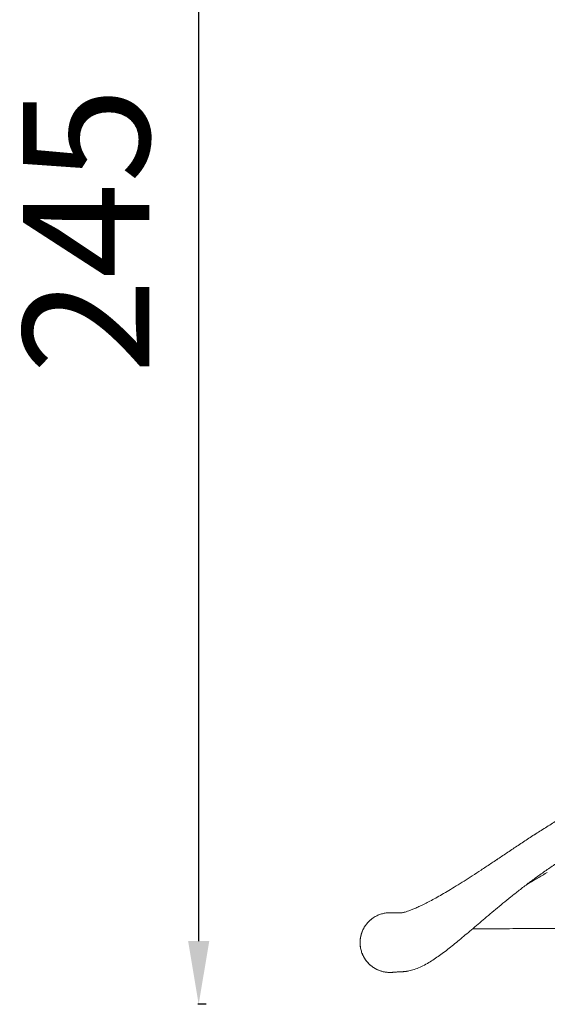
# Model space of a CAD drawing. Units: millimetres. Extents: x -313 to 20034, y 81 to 5293.
# Drawn here: x 6409 to 7244, y 2289 to 3848 of the extents above; entities that cross this region are included whole.
import ezdxf

# ---------------------------------------------------------------- set-up
doc = ezdxf.new("R2010")
doc.units = ezdxf.units.MM
doc.styles.get("Standard").update_dxf_attribs({"font": 'arial.ttf'})
doc.dimstyles.new('ISO-25', dxfattribs={"dimtxt": 2.5, "dimasz": 2.5, "dimexe": 1.25, "dimexo": 0.625, "dimtad": 1, "dimtxsty": 'Standard', "dimcen": 2.5, "dimadec": 0, "dimazin": 0, "dimtfac": 1, "dimtmove": 0, "dimatfit": 3, "dimfxl": 1, "dimarcsym": 0})

# ---------------------------------------------------------------- blocks, each defined once
blk = doc.blocks.new('*D3')
at = {"color": 0, "lineweight": -2, "transparency": 16777216}
for p, q in [((6954.4, 4889.1), (6954.4, 4926)), ((7054.4, 4924.8), (11496.1, 4924.8)), ((11596.1, 4893), (11596.1, 4926))]:
    blk.add_line(p, q, dxfattribs=at)
at = {"color": 0, "transparency": 16777216}
for points in [[(7054.4, 4941.5), (7054.4, 4908.1), (6954.4, 4924.8)], [(11496.1, 4941.5), (11496.1, 4908.1), (11596.1, 4924.8)]]:
    blk.add_solid(points, dxfattribs=at)
at = {"layer": 'Defpoints', "color": 0, "transparency": 16777216}
for p in [(11596.1, 4924.8), (11596.1, 2889.2, 2411.2), (6954.4, 2411.3, 2411.2)]:
    blk.add_point(p, dxfattribs=at)
at = {"color": 0, "transparency": 16777216, "insert": (9275.3, 5076.9), "char_height": 200, "attachment_point": 5}
blk.add_mtext('465', dxfattribs=at)
blk = doc.blocks.new('*D4')
at = {"color": 0, "lineweight": -2, "transparency": 16777216}
for p, q in [((6732.2, 4739.6), (6690.9, 4739.6)), ((6692.2, 2389.4), (6692.2, 4639.6)), ((6703.9, 2289.4), (6690.9, 2289.4))]:
    blk.add_line(p, q, dxfattribs=at)
at = {"color": 0, "transparency": 16777216}
for points in [[(6675.5, 4639.6), (6708.9, 4639.6), (6692.2, 4739.6)], [(6675.5, 2389.4), (6708.9, 2389.4), (6692.2, 2289.4)]]:
    blk.add_solid(points, dxfattribs=at)
at = {"layer": 'Defpoints', "color": 0, "transparency": 16777216}
for p in [(6692.2, 4739.6), (9963.7, 4739.6, 2411.2), (7321, 2289.4, 2411.2)]:
    blk.add_point(p, dxfattribs=at)
at = {"color": 0, "transparency": 16777216, "insert": (6540.1, 3514.5), "char_height": 200, "attachment_point": 5, "rotation": 90}
blk.add_mtext('245', dxfattribs=at)

msp = doc.modelspace()

# ---------------------------------------------------------------- linework, layer by layer
at = {"color": 0, "linetype": 'Continuous', "lineweight": 0}
msp.add_ellipse((7012.19, 2434.107, 2411.204), major_axis=(0.255, -0.014), ratio=0.00354759, start_param=-1.991589, end_param=-1.40972467, dxfattribs=at)
at = {"color": 0, "linetype": 'Continuous', "lineweight": 0, "extrusion": (3.76158e-37, -2.22045e-16, -1)}
msp.add_ellipse((6994.975, 2387.118, 2411.204), major_axis=(0, 47.27), ratio=1, start_param=-0.58322302, end_param=-0.58278486, dxfattribs=at)
at = {"color": 0, "linetype": 'Continuous', "lineweight": 0}
for points, knots in [([(7012.428, 2434.073, 2411.204), (7012.428, 2434.073, 2411.204), (7012.495, 2434.077, 2411.204), (7012.799, 2434.109, 2411.204), (7013.101, 2434.146, 2411.204), (7013.937, 2434.281, 2411.204), (7014.492, 2434.383, 2411.204), (7015.85, 2434.675, 2411.204), (7016.668, 2434.871, 2411.204), (7018.569, 2435.375, 2411.204), (7019.669, 2435.692, 2411.204), (7022.136, 2436.462, 2411.204), (7023.519, 2436.925, 2411.204), (7026.563, 2438.009, 2411.204), (7028.23, 2438.637, 2411.204), (7031.859, 2440.077, 2411.204), (7033.839, 2440.901, 2411.204), (7038.029, 2442.723, 2411.204), (7040.248, 2443.727, 2411.204), (7044.965, 2445.938, 2411.204), (7047.473, 2447.155, 2411.204), (7052.748, 2449.793, 2411.204), (7055.525, 2451.224, 2411.204), (7061.322, 2454.29, 2411.204), (7064.351, 2455.933, 2411.204), (7070.671, 2459.438, 2411.204), (7073.972, 2461.309, 2411.204), (7080.87, 2465.294, 2411.204), (7084.476, 2467.418, 2411.204), (7091.983, 2471.913, 2411.204), (7095.89, 2474.294, 2411.204), (7103.938, 2479.267, 2411.204), (7108.085, 2481.867, 2411.204), (7116.587, 2487.256, 2411.204), (7120.948, 2490.051, 2411.204), (7129.959, 2495.877, 2411.204), (7134.613, 2498.913, 2411.204), (7144.241, 2505.237, 2411.204), (7149.221, 2508.53, 2411.204), (7159.388, 2515.284, 2411.204), (7164.579, 2518.749, 2411.204), (7175.087, 2525.773, 2411.204), (7180.406, 2529.333, 2411.204), (7191.179, 2536.528, 2411.204), (7196.634, 2540.165, 2411.204), (7207.782, 2547.548, 2411.204), (7213.481, 2551.295, 2411.204), (7225.011, 2558.783, 2411.204), (7230.842, 2562.528, 2411.204), (7242.632, 2569.979, 2411.204), (7248.595, 2573.686, 2411.204), (7260.351, 2580.804, 2411.204), (7266.14, 2584.224, 2411.204), (7277.445, 2590.651, 2411.204), (7282.953, 2593.674, 2411.204), (7293.566, 2599.186, 2411.204), (7298.666, 2601.693, 2411.204), (7308.314, 2606.085, 2411.204), (7312.848, 2608.011, 2411.204), (7321.63, 2611.406, 2411.204), (7325.874, 2612.902, 2411.204), (7334.041, 2615.435, 2411.204), (7337.961, 2616.504, 2411.204), (7345.495, 2618.215, 2411.204), (7349.108, 2618.891, 2411.204), (7356.11, 2619.88, 2411.204), (7359.502, 2620.218, 2411.204), (7365.085, 2620.522, 2411.204), (7367.276, 2620.577, 2411.204), (7369.465, 2620.568, 2411.204)], [7.07103179, 7.07103179, 7.07103179, 7.07103179, 11.59379076, 11.59379076, 18.18947721, 18.18947721, 25.45916889, 25.45916889, 33.4411532, 33.4411532, 42.2073497, 42.2073497, 51.80139431, 51.80139431, 62.20071113, 62.20071113, 73.51648335, 73.51648335, 85.37170253, 85.37170253, 98.04907035, 98.04907035, 111.44832198, 111.44832198, 125.50773756, 125.50773756, 140.33597657, 140.33597657, 156.12298249, 156.12298249, 172.84116414, 172.84116414, 190.21105682, 190.21105682, 208.13553524, 208.13553524, 226.95990503, 226.95990503, 246.79556393, 246.79556393, 267.173427, 267.173427, 287.73989135, 287.73989135, 308.51711871, 308.51711871, 329.87713542, 329.87713542, 351.36507262, 351.36507262, 372.94109333, 372.94109333, 393.44481263, 393.44481263, 412.4852927, 412.4852927, 429.61380153, 429.61380153, 444.41580471, 444.41580471, 457.90791496, 457.90791496, 470.07850327, 470.07850327, 481.08607571, 481.08607571, 491.29845648, 491.29845648, 497.87514723, 497.87514723, 497.87514723, 497.87514723]), ([(7012.585, 2434.087, 2411.204), (7012.595, 2434.088, 2411.204), (7012.605, 2434.089, 2411.204), (7012.797, 2434.109, 2411.204), (7013.099, 2434.146, 2411.204), (7013.934, 2434.281, 2411.204), (7014.489, 2434.383, 2411.204), (7015.846, 2434.675, 2411.204), (7016.664, 2434.871, 2411.204), (7018.565, 2435.375, 2411.204), (7019.665, 2435.692, 2411.204), (7022.131, 2436.462, 2411.204), (7023.515, 2436.925, 2411.204), (7026.558, 2438.008, 2411.204), (7028.225, 2438.636, 2411.204), (7031.854, 2440.076, 2411.204), (7033.833, 2440.901, 2411.204), (7038.023, 2442.722, 2411.204), (7040.243, 2443.727, 2411.204), (7044.96, 2445.937, 2411.204), (7047.467, 2447.154, 2411.204), (7052.742, 2449.792, 2411.204), (7055.518, 2451.223, 2411.204), (7061.316, 2454.289, 2411.204), (7064.344, 2455.932, 2411.204), (7070.665, 2459.437, 2411.204), (7073.965, 2461.308, 2411.204), (7080.862, 2465.293, 2411.204), (7084.468, 2467.416, 2411.204), (7091.975, 2471.912, 2411.204), (7095.882, 2474.292, 2411.204), (7103.93, 2479.266, 2411.204), (7108.077, 2481.865, 2411.204), (7116.579, 2487.254, 2411.204), (7120.94, 2490.049, 2411.204), (7129.95, 2495.875, 2411.204), (7134.604, 2498.911, 2411.204), (7144.232, 2505.235, 2411.204), (7149.212, 2508.528, 2411.204), (7159.379, 2515.282, 2411.204), (7164.57, 2518.747, 2411.204), (7175.077, 2525.771, 2411.204), (7180.396, 2529.331, 2411.204), (7191.169, 2536.526, 2411.204), (7196.624, 2540.163, 2411.204), (7207.772, 2547.546, 2411.204), (7213.471, 2551.293, 2411.204), (7225.001, 2558.781, 2411.204), (7230.831, 2562.526, 2411.204), (7242.622, 2569.977, 2411.204), (7248.584, 2573.684, 2411.204), (7260.34, 2580.802, 2411.204), (7266.129, 2584.222, 2411.204), (7277.434, 2590.649, 2411.204), (7282.942, 2593.672, 2411.204), (7293.556, 2599.184, 2411.204), (7298.655, 2601.691, 2411.204), (7308.304, 2606.083, 2411.204), (7312.837, 2608.01, 2411.204), (7321.62, 2611.405, 2411.204), (7325.863, 2612.901, 2411.204), (7334.031, 2615.434, 2411.204), (7337.951, 2616.504, 2411.204), (7345.485, 2618.215, 2411.204), (7349.098, 2618.89, 2411.204), (7356.1, 2619.88, 2411.204), (7359.493, 2620.218, 2411.204), (7364.9, 2620.512, 2411.204), (7366.915, 2620.568, 2411.204), (7368.928, 2620.569, 2411.204)], [11.19844573, 11.19844573, 11.19844573, 11.19844573, 11.5933134, 11.5933134, 18.18873897, 18.18873897, 25.45817428, 25.45817428, 33.43991959, 33.43991959, 42.20587078, 42.20587078, 51.79968398, 51.79968398, 62.19886465, 62.19886465, 73.51451427, 73.51451427, 85.36955511, 85.36955511, 98.04676846, 98.04676846, 111.44590423, 111.44590423, 125.50519157, 125.50519157, 140.33330545, 140.33330545, 156.12018609, 156.12018609, 172.83825361, 172.83825361, 190.2080646, 190.2080646, 208.13239076, 208.13239076, 226.9566852, 226.9566852, 246.79224434, 246.79224434, 267.16996317, 267.16996317, 287.73639826, 287.73639826, 308.51351804, 308.51351804, 329.87354079, 329.87354079, 351.36129539, 351.36129539, 372.93737493, 372.93737493, 393.44122447, 393.44122447, 412.48194805, 412.48194805, 429.61089129, 429.61089129, 444.41315243, 444.41315243, 457.90552352, 457.90552352, 470.07635197, 470.07635197, 481.08413895, 481.08413895, 491.29665457, 491.29665457, 497.34544308, 497.34544308, 497.34544308, 497.34544308]), ([(7369.318, 2558.067, 2411.204), (7366.349, 2558.079, 2411.204), (7363.373, 2557.961, 2411.204), (7357.431, 2557.463, 2411.204), (7354.459, 2557.084, 2411.204), (7348.477, 2556.075, 2411.204), (7345.464, 2555.439, 2411.204), (7339.335, 2553.91, 2411.204), (7336.218, 2553.003, 2411.204), (7329.802, 2550.917, 2411.204), (7326.504, 2549.718, 2411.204), (7319.654, 2547.008, 2411.204), (7316.107, 2545.477, 2411.204), (7308.721, 2542.069, 2411.204), (7304.889, 2540.169, 2411.204), (7296.936, 2535.997, 2411.204), (7292.82, 2533.712, 2411.204), (7284.038, 2528.653, 2411.204), (7279.385, 2525.851, 2411.204), (7269.691, 2519.826, 2411.204), (7264.658, 2516.588, 2411.204), (7254.411, 2509.821, 2411.204), (7249.2, 2506.286, 2411.204), (7238.862, 2499.12, 2411.204), (7233.738, 2495.482, 2411.204), (7223.737, 2488.225, 2411.204), (7218.853, 2484.608, 2411.204), (7209.218, 2477.35, 2411.204), (7204.465, 2473.705, 2411.204), (7195.262, 2466.541, 2411.204), (7190.804, 2463.02, 2411.204), (7182.166, 2456.115, 2411.204), (7177.98, 2452.728, 2411.204), (7169.877, 2446.102, 2411.204), (7165.954, 2442.86, 2411.204), (7158.259, 2436.45, 2411.204), (7154.484, 2433.279, 2411.204), (7147.105, 2427.041, 2411.204), (7143.494, 2423.97, 2411.204), (7136.328, 2417.863, 2411.204), (7132.772, 2414.828, 2411.204), (7125.855, 2408.932, 2411.204), (7122.488, 2406.067, 2411.204), (7115.904, 2400.49, 2411.204), (7112.684, 2397.775, 2411.204), (7106.341, 2392.468, 2411.204), (7103.217, 2389.877, 2411.204), (7097.052, 2384.828, 2411.204), (7094.01, 2382.37, 2411.204), (7088.014, 2377.613, 2411.204), (7085.061, 2375.314, 2411.204), (7079.265, 2370.911, 2411.204), (7076.42, 2368.804, 2411.204), (7070.742, 2364.73, 2411.204), (7067.909, 2362.767, 2411.204), (7062.228, 2358.999, 2411.204), (7059.37, 2357.19, 2411.204), (7053.444, 2353.672, 2411.204), (7050.385, 2351.981, 2411.204), (7044.251, 2348.906, 2411.204), (7041.179, 2347.515, 2411.204), (7035.088, 2345.139, 2411.204), (7032.09, 2344.129, 2411.204), (7027.64, 2342.928, 2411.204), (7026.293, 2342.6, 2411.204), (7024.305, 2342.174, 2411.204), (7023.691, 2342.051, 2411.204), (7022.825, 2341.888, 2411.204), (7022.582, 2341.844, 2411.204), (7022.23, 2341.781, 2411.204), (7022.095, 2341.757, 2411.204), (7021.84, 2341.713, 2411.204), (7021.744, 2341.697, 2411.204), (7021.469, 2341.651, 2411.204), (7021.287, 2341.622, 2411.204), (7020.861, 2341.555, 2411.204), (7020.609, 2341.517, 2411.204), (7019.583, 2341.373, 2411.204), (7018.865, 2341.29, 2411.204), (7017.65, 2341.168, 2411.204), (7017.128, 2341.124, 2411.204), (7016.013, 2341.039, 2411.204), (7015.453, 2341.005, 2411.204), (7014.321, 2340.941, 2411.204), (7013.774, 2340.916, 2411.204), (7012.592, 2340.864, 2411.204), (7011.994, 2340.842, 2411.204), (7010.719, 2340.794, 2411.204), (7010.073, 2340.77, 2411.204), (7009.142, 2340.73, 2411.204), (7008.79, 2340.712, 2411.204), (7007.984, 2340.663, 2411.204), (7007.258, 2340.609, 2411.204), (7005.786, 2340.503, 2411.204), (7005.107, 2340.453, 2411.204), (7003.392, 2340.329, 2411.204), (7002.452, 2340.26, 2411.204), (7000.858, 2340.145, 2411.204), (7000.201, 2340.097, 2411.204), (6999.069, 2340.016, 2411.204), (6998.687, 2339.988, 2411.204), (6997.718, 2339.928, 2411.204), (6997.505, 2339.85, 2411.204), (6994.975, 2339.849, 2411.204)], [0, 0, 0, 0, 8.92690396, 8.92690396, 17.90317413, 17.90317413, 27.12848651, 27.12848651, 36.85310891, 36.85310891, 47.37281576, 47.37281576, 58.96134484, 58.96134484, 71.80202343, 71.80202343, 85.94670624, 85.94670624, 102.2916988, 102.2916988, 120.34929923, 120.34929923, 139.426493, 139.426493, 158.58940007, 158.58940007, 177.2663118, 177.2663118, 195.86842345, 195.86842345, 213.74977214, 213.74977214, 230.99485192, 230.99485192, 247.62674201, 247.62674201, 264.11011545, 264.11011545, 280.38130492, 280.38130492, 296.90274249, 296.90274249, 313.07240101, 313.07240101, 329.07822799, 329.07822799, 345.14163194, 345.14163194, 361.3240821, 361.3240821, 377.58189293, 377.58189293, 393.78103174, 393.78103174, 410.37676849, 410.37676849, 427.4393651, 427.4393651, 445.7443333, 445.7443333, 463.65997384, 463.65997384, 479.87442264, 479.87442264, 486.72736377, 486.72736377, 489.82011322, 489.82011322, 490.95471615, 490.95471615, 491.65400097, 491.65400097, 492.08285613, 492.08285613, 492.67107623, 492.67107623, 493.47197481, 493.47197481, 495.92269416, 495.92269416, 498.08924035, 498.08924035, 501.04326082, 501.04326082, 504.72846934, 504.72846934, 509.76299913, 509.76299913, 516.54958142, 516.54958142, 523.29966841, 523.29966841, 532.9881605, 532.9881605, 542.4027277, 542.4027277, 558.4363769, 558.4363769, 574.20399772, 574.20399772, 590.88140366, 590.88140366, 600.73345743, 600.73345743, 600.73345743, 600.73345743]), ([(7212.203, 2479.595, 2411.204), (7212.319, 2479.663, 2411.204), (7213.497, 2480.356, 2411.204), (7215.743, 2481.676, 2411.204), (7218.953, 2483.56, 2411.204), (7222.177, 2485.45, 2411.204), (7225.414, 2487.345, 2411.204), (7227.581, 2488.611, 2411.204), (7229.85, 2489.936, 2411.204), (7232.224, 2491.32, 2411.204), (7234.606, 2492.705, 2411.204), (7237.176, 2494.197, 2411.204), (7239.934, 2495.797, 2411.204), (7242.713, 2497.401, 2411.204), (7244.107, 2498.205, 2411.204)], [33.57432731, 33.57432731, 33.57432731, 33.57432731, 33.61963863, 34.03444302, 34.44924741, 34.86405181, 35.2788562, 35.69366059, 35.69366059, 36.14606497, 36.59846935, 36.59846935, 37.1184727, 37.63847605, 37.63847605, 37.63847605, 37.63847605]), ([(6968.961, 2426.583, 2411.204), (6970.68, 2427.716, 2411.204), (6972.473, 2428.739, 2411.204), (6976.177, 2430.542, 2411.204), (6978.095, 2431.324, 2411.204), (6981.999, 2432.622, 2411.204), (6983.991, 2433.143, 2411.204), (6988.027, 2433.923, 2411.204), (6990.099, 2434.182, 2411.204), (6992.525, 2434.329, 2411.204), (6992.942, 2434.348, 2411.204), (6993.479, 2434.366, 2411.204), (6993.63, 2434.371, 2411.204), (6993.857, 2434.376, 2411.204), (6993.943, 2434.378, 2411.204), (6994.123, 2434.381, 2411.204), (6994.204, 2434.383, 2411.204), (6994.339, 2434.385, 2411.204), (6994.389, 2434.385, 2411.204), (6994.51, 2434.386, 2411.204), (6994.552, 2434.387, 2411.204), (6994.674, 2434.388, 2411.204), (6994.717, 2434.388, 2411.204), (6994.885, 2434.389, 2411.204), (6995.012, 2434.389, 2411.204), (6995.568, 2434.391, 2411.204), (6996.151, 2434.393, 2411.204), (6997.596, 2434.398, 2411.204), (6998.38, 2434.4, 2411.204), (7000.208, 2434.406, 2411.204), (7001.251, 2434.409, 2411.204), (7003.1, 2434.414, 2411.204), (7004.417, 2434.408, 2411.204), (7005.445, 2434.387, 2411.204)], [0, 0, 0, 0, 6.26190106, 6.26190106, 12.56663522, 12.56663522, 18.84630426, 18.84630426, 25.17572746, 25.17572746, 26.48014848, 26.48014848, 27.0132704, 27.0132704, 27.39263992, 27.39263992, 27.94361429, 27.94361429, 28.59782297, 28.59782297, 29.92389059, 29.92389059, 33.16666522, 33.16666522, 40.79013728, 40.79013728, 57.77429111, 57.77429111, 71.46653834, 71.46653834, 85.00085183, 85.00085183, 92.85095214, 92.85095214, 92.85095214, 92.85095214]), ([(6968.961, 2426.583, 2411.204), (6970.671, 2427.71, 2411.204), (6972.454, 2428.728, 2411.204), (6976.147, 2430.529, 2411.204), (6978.065, 2431.312, 2411.204), (6981.968, 2432.613, 2411.204), (6983.96, 2433.135, 2411.204), (6987.995, 2433.918, 2411.204), (6990.066, 2434.179, 2411.204), (6992.496, 2434.327, 2411.204), (6992.916, 2434.347, 2411.204), (6993.463, 2434.366, 2411.204), (6993.62, 2434.37, 2411.204), (6993.853, 2434.376, 2411.204), (6993.941, 2434.378, 2411.204), (6994.122, 2434.381, 2411.204), (6994.203, 2434.383, 2411.204), (6994.339, 2434.385, 2411.204), (6994.389, 2434.385, 2411.204), (6994.51, 2434.386, 2411.204), (6994.552, 2434.387, 2411.204), (6994.674, 2434.388, 2411.204), (6994.717, 2434.388, 2411.204), (6994.885, 2434.389, 2411.204), (6995.012, 2434.389, 2411.204), (6995.569, 2434.391, 2411.204), (6996.152, 2434.393, 2411.204), (6997.597, 2434.398, 2411.204), (6998.38, 2434.4, 2411.204), (6999.544, 2434.404, 2411.204), (6999.798, 2434.405, 2411.204), (7000.062, 2434.405, 2411.204)], [0.03317325, 0.03317325, 0.03317325, 0.03317325, 6.26189413, 6.26189413, 12.56680731, 12.56680731, 18.84629035, 18.84629035, 25.17561909, 25.17561909, 26.48852675, 26.48852675, 27.03942713, 27.03942713, 27.42524708, 27.42524708, 27.97706946, 27.97706946, 28.63157761, 28.63157761, 29.9587223, 29.9587223, 33.2030494, 33.2030494, 40.83056027, 40.83056027, 57.81093681, 57.81093681, 71.50320743, 71.50320743, 75.14383793, 75.14383793, 75.14383793, 75.14383793]), ([(7005.446, 2434.387, 2411.204), (7005.913, 2434.378, 2411.204), (7007.066, 2434.347, 2411.204), (7008.413, 2434.295, 2411.204), (7010.111, 2434.218, 2411.204), (7011.127, 2434.166, 2411.204), (7012.059, 2434.114, 2411.204), (7012.086, 2434.112, 2411.204)], [7.31182108, 7.31182108, 7.31182108, 7.31182108, 7.73715049, 8.32604995, 8.41017845, 9.06503881, 9.08198553, 9.08198553, 9.08198553, 9.08198553]), ([(7013.2, 2434.164, 2411.204), (7012.717, 2434.187, 2411.204), (7012.25, 2434.209, 2411.204), (7011.751, 2434.23, 2411.204), (7011.709, 2434.232, 2411.204), (7011.551, 2434.239, 2411.204), (7011.435, 2434.244, 2411.204), (7010.517, 2434.281, 2411.204), (7009.748, 2434.309, 2411.204), (7008.148, 2434.356, 2411.204), (7007.326, 2434.373, 2411.204), (7006.413, 2434.383, 2411.204), (7006.283, 2434.384, 2411.204), (7006.074, 2434.386, 2411.204), (7005.992, 2434.386, 2411.204), (7005.828, 2434.387, 2411.204), (7005.747, 2434.387, 2411.204), (7005.643, 2434.388, 2411.204), (7005.619, 2434.388, 2411.204), (7005.576, 2434.388, 2411.204), (7005.557, 2434.388, 2411.204), (7005.52, 2434.388, 2411.204), (7005.502, 2434.388, 2411.204), (7005.478, 2434.388, 2411.204), (7005.471, 2434.388, 2411.204), (7005.464, 2434.388, 2411.204)], [-8.70937132, -8.70937132, -8.70937132, -8.70937132, -8.31946183, -8.31946183, -8.28367875, -8.28367875, -8.18423901, -8.18423901, -7.4883554, -7.4883554, -6.67743479, -6.67743479, -6.54207535, -6.54207535, -6.45653964, -6.45653964, -6.37042125, -6.37042125, -6.34440823, -6.34440823, -6.32352787, -6.32352787, -6.30366878, -6.30366878, -6.29584367, -6.29584367, -6.29584367, -6.29584367]), ([(7012.231, 2434.104, 2411.204), (7012.232, 2434.104, 2411.204), (7012.233, 2434.104, 2411.204), (7012.273, 2434.102, 2411.204), (7012.327, 2434.099, 2411.204), (7012.442, 2434.093, 2411.204), (7012.518, 2434.09, 2411.204), (7012.587, 2434.087, 2411.204)], [9.1092602825, 9.1092602825, 9.1092602825, 9.1092602825, 9.1097604486, 9.1097604486, 9.1304797234, 9.1346235783, 9.1704467018, 9.1704467018, 9.1704467018, 9.1704467018]), ([(6994.975, 2339.849, 2411.204), (6994.941, 2339.849, 2411.204), (6994.907, 2339.849, 2411.204), (6992.87, 2339.853, 2411.204), (6988.849, 2340.118, 2411.204), (6982.93, 2341.277, 2411.204), (6977.192, 2343.184, 2411.204), (6971.743, 2345.806, 2411.204), (6966.621, 2349.14, 2411.204), (6962.007, 2353.078, 2411.204), (6957.952, 2357.542, 2411.204), (6954.463, 2362.541, 2411.204), (6951.672, 2367.898, 2411.204), (6949.591, 2373.527, 2411.204), (6948.224, 2379.441, 2411.204), (6947.631, 2385.441, 2411.204), (6947.795, 2391.434, 2411.204), (6948.728, 2397.44, 2411.204), (6950.423, 2403.256, 2411.204), (6953.626, 2410.633, 2411.204), (6958.293, 2417.411, 2411.204), (6963.329, 2422.331, 2411.204), (6966.074, 2424.547, 2411.204), (6967.696, 2425.732, 2411.204), (6968.525, 2426.298, 2411.204), (6968.943, 2426.574, 2411.204)], [-0.00155287, -0.00155287, -0.00155287, -0.00155287, 0, 0, 0.09237402, 0.18474805, 0.27712207, 0.36949609, 0.46187012, 0.55424414, 0.64661816, 0.73899219, 0.83136621, 0.92374023, 1.01611426, 1.10848828, 1.2008623, 1.29323633, 1.38561035, 1.47798437, 1.66273242, 1.75510644, 1.80129345, 1.82438696, 1.84748047, 1.84748047, 1.84748047, 1.84748047]), ([(6963.822, 2422.669, 2411.204), (6964.305, 2423.093, 2411.204), (6964.797, 2423.506, 2411.204), (6966.468, 2424.855, 2411.204), (6967.686, 2425.745, 2411.204), (6968.943, 2426.574, 2411.204)], [114.39542372, 114.39542372, 114.39542372, 114.39542372, 116.32233595, 116.32233595, 120.83781691, 120.83781691, 120.83781691, 120.83781691]), ([(6994.975, 2339.849, 2411.204), (6993.161, 2339.849, 2411.204), (6991.345, 2339.954, 2411.204), (6987.485, 2340.4, 2411.204), (6985.437, 2340.774, 2411.204), (6981.71, 2341.714, 2411.204), (6980.016, 2342.244, 2411.204), (6976.436, 2343.588, 2411.204), (6974.555, 2344.438, 2411.204), (6970.917, 2346.378, 2411.204), (6969.153, 2347.474, 2411.204), (6965.784, 2349.884, 2411.204), (6964.174, 2351.206, 2411.204), (6961.152, 2354.038, 2411.204), (6959.732, 2355.555, 2411.204), (6957.111, 2358.757, 2411.204), (6955.902, 2360.447, 2411.204), (6953.718, 2363.968, 2411.204), (6952.74, 2365.808, 2411.204), (6951.038, 2369.586, 2411.204), (6950.311, 2371.533, 2411.204), (6949.12, 2375.497, 2411.204), (6948.654, 2377.523, 2411.204), (6947.991, 2381.614, 2411.204), (6947.795, 2383.688, 2411.204), (6947.675, 2387.832, 2411.204), (6947.752, 2389.91, 2411.204), (6948.176, 2394.03, 2411.204), (6948.523, 2396.079, 2411.204), (6949.484, 2400.108, 2411.204), (6950.1, 2402.095, 2411.204), (6951.581, 2405.968, 2411.204), (6952.452, 2407.861, 2411.204), (6953.743, 2410.236, 2411.204), (6954.055, 2410.782, 2411.204), (6954.377, 2411.322, 2411.204)], [0, 0, 0, 0, 5.43987701, 5.43987701, 11.65868333, 11.65868333, 16.96797216, 16.96797216, 23.13209185, 23.13209185, 29.33726964, 29.33726964, 35.55789109, 35.55789109, 41.76417887, 41.76417887, 47.97137029, 47.97137029, 54.19560305, 54.19560305, 60.40239317, 60.40239317, 66.61243809, 66.61243809, 72.83521215, 72.83521215, 79.04912009, 79.04912009, 85.25893915, 85.25893915, 91.47340736, 91.47340736, 97.69792243, 97.69792243, 99.58215037, 99.58215037, 99.58215037, 99.58215037]), ([(7258.168, 2409.388, 2411.204), (7254.834, 2409.388, 2411.204), (7251.501, 2409.388, 2411.204), (7245.668, 2409.388, 2411.204), (7243.168, 2409.388, 2411.204), (7239.731, 2409.388, 2411.204), (7238.793, 2409.388, 2411.204), (7237.504, 2409.388, 2411.204), (7237.153, 2409.388, 2411.204), (7236.538, 2409.388, 2411.204), (7236.274, 2409.388, 2411.204), (7235.837, 2409.388, 2411.204), (7235.656, 2409.388, 2411.204), (7235.433, 2409.388, 2411.204), (7235.369, 2409.388, 2411.204), (7235.268, 2409.388, 2411.204), (7235.23, 2409.388, 2411.204), (7235.141, 2409.388, 2411.204), (7235.111, 2409.388, 2411.204), (7235.054, 2409.388, 2411.204), (7235.037, 2409.388, 2411.204), (7234.986, 2409.388, 2411.204), (7234.981, 2409.388, 2411.204), (7234.962, 2409.388, 2411.204), (7234.98, 2409.388, 2411.204), (7235.027, 2409.388, 2411.204), (7235.034, 2409.388, 2411.204), (7235.042, 2409.388, 2411.204), (7235.043, 2409.388, 2411.204), (7235.045, 2409.388, 2411.204), (7235.045, 2409.388, 2411.204), (7235.046, 2409.388, 2411.204), (7235.046, 2409.388, 2411.204), (7235.047, 2409.388, 2411.204), (7235.047, 2409.388, 2411.204), (7235.047, 2409.388, 2411.204), (7235.047, 2409.388, 2411.204), (7235.047, 2409.388, 2411.204), (7235.047, 2409.388, 2411.204), (7235.047, 2409.388, 2411.204), (7234.851, 2409.387, 2411.204), (7234.587, 2409.386, 2411.204), (7234.42, 2409.385, 2411.204), (7233.754, 2409.382, 2411.204), (7233.255, 2409.38, 2411.204), (7231.257, 2409.37, 2411.204), (7229.76, 2409.363, 2411.204), (7223.768, 2409.335, 2411.204), (7219.273, 2409.313, 2411.204), (7201.296, 2409.226, 2411.204), (7187.811, 2409.161, 2411.204), (7158.176, 2409.034, 2411.204), (7142.022, 2408.978, 2411.204), (7125.865, 2408.943, 2411.204)], [0, 0, 0, 0, 10.00000068, 10.00000068, 17.50001273, 17.50001273, 20.3125752, 20.3125752, 21.36737552, 21.36737552, 22.15919151, 22.15919151, 22.69598901, 22.69598901, 22.95004252, 22.95004252, 23.20286938, 23.20286938, 23.70712221, 23.70712221, 24.45023584, 24.45023584, 26.67772565, 26.67772565, 33.0028444, 33.0028444, 42.12800343, 42.12800343, 45.54989989, 45.54989989, 46.833111, 46.833111, 47.79551933, 47.79551933, 47.97597089, 47.97597089, 48.00980556, 48.00980556, 48.04105556, 48.04105556, 48.3353649, 48.3353649, 48.83536499, 48.83536499, 50.33536678, 50.33536678, 54.83537516, 54.83537516, 68.33541001, 68.33541001, 108.83565146, 108.83565146, 157.31429295, 157.31429295, 157.31429295, 157.31429295])]:
    msp.add_open_spline(points, degree=3, knots=knots, dxfattribs=at)
for points in [[(7005.387, 2434.388, 2411.204), (7005.377, 2434.388, 2411.204), (7005.368, 2434.388, 2411.204), (7005.358, 2434.389, 2411.204)], [(7005.462, 2434.387, 2411.204), (7005.44, 2434.387, 2411.204), (7005.419, 2434.387, 2411.204), (7005.397, 2434.388, 2411.204)], [(7005.399, 2434.388, 2411.204), (7005.415, 2434.388, 2411.204), (7005.446, 2434.388, 2411.204), (7005.46, 2434.388, 2411.204)], [(6968.943, 2426.574, 2411.204), (6968.939, 2426.572, 2411.204), (6968.936, 2426.57, 2411.204), (6968.933, 2426.567, 2411.204)]]:
    msp.add_open_spline(points, degree=3, dxfattribs=at)

# ---------------------------------------------------------------- dimensions: what is measured, and where the dimension line sits
dim = msp.add_linear_dim(base=(11596.141, 4924.798), p1=(6954.377, 2411.322, 2411.204), p2=(11596.141, 2889.216, 2411.204), text='465', dimstyle='ISO-25', override={"dimtxt": 200, "dimasz": 100, "dimgap": 50, "dimtad": 3, "dimfxl": 50, "dimfxlon": 1})
dim.commit()
dim.dimension.update_dxf_attribs({"geometry": '*D3', "text_midpoint": (9275.259, 5076.912)})
dim = msp.add_linear_dim(base=(6692.186, 4739.636), p1=(7321.019, 2289.388, 2411.204), p2=(9963.699, 4739.636, 2411.204), angle=90, text='245', dimstyle='ISO-25', override={"dimtxt": 200, "dimasz": 100, "dimgap": 50, "dimtad": 3, "dimfxl": 50, "dimfxlon": 1})
dim.commit()
dim.dimension.update_dxf_attribs({"geometry": '*D4', "text_midpoint": (6540.071, 3514.512)})

doc.saveas('drawing.dxf')
